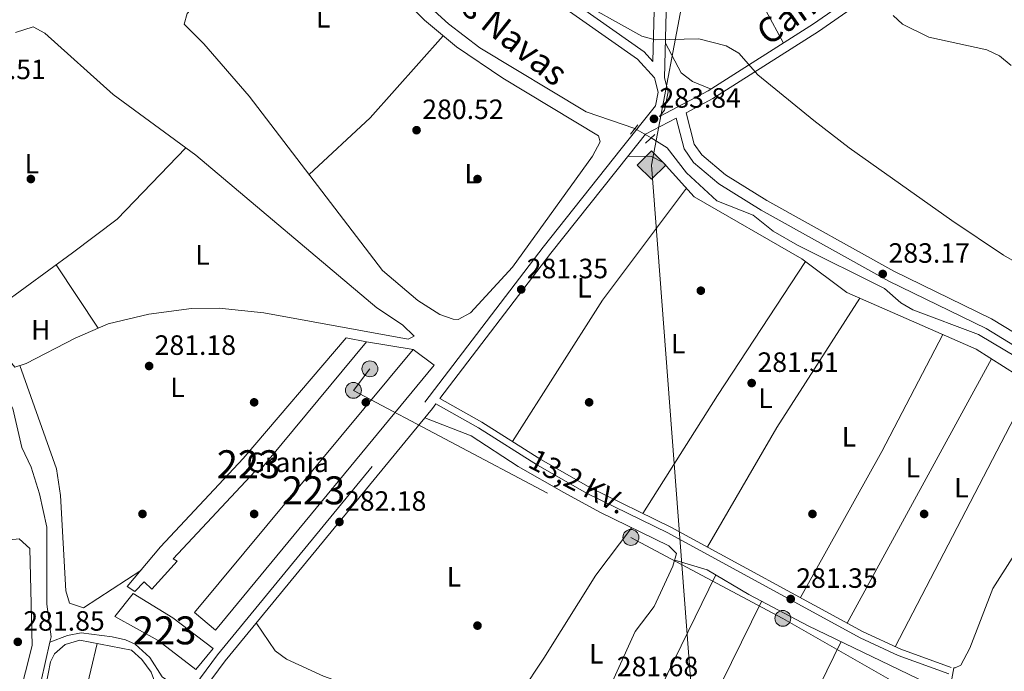
# Model space of a CAD drawing. Units: metres. Extents: x 601330 to 608271, y 4678274 to 4683002.
# Drawn here: x 603869 to 604221, y 4681995 to 4682228 of the extents above; entities that cross this region are included whole.
import ezdxf
from ezdxf.enums import TextEntityAlignment as Align

# ---------------------------------------------------------------- set-up
doc = ezdxf.new("R2010")
doc.units = ezdxf.units.M
doc.header["$MEASUREMENT"] = 0
for name, pattern in [('DGN Style 2', [87.36670000000001, 52.42002, -34.94668000000001]), ('DGN Style 3', [122.31338000000002, 87.36670000000001, -34.94668000000001]), ('DGN Style 5', [61.15669000000001, 26.21001, -34.94668000000001]), ('DGN Style 7', [174.73340000000005, 78.63003, -34.94668000000001, 26.21001, -34.94668000000001])]:
    doc.linetypes.add(name, pattern=pattern)
for name, color, linetype, lineweight in [('Nivel 13', 7, 'Continuous', 0), ('Nivel 15', 7, 'Continuous', 0), ('Nivel 16', 7, 'Continuous', 0), ('Nivel 17', 7, 'Continuous', 0), ('Nivel 19', 7, 'Continuous', 0), ('Nivel 21', 7, 'Continuous', 0), ('Nivel 22', 7, 'Continuous', 0), ('Nivel 32', 7, 'Continuous', 0), ('Nivel 34', 7, 'Continuous', 0), ('Nivel 36', 7, 'Continuous', 0), ('Nivel 37', 7, 'Continuous', 0), ('Nivel 41', 7, 'Continuous', 0), ('Nivel 43', 7, 'Continuous', 0), ('Nivel 44', 7, 'Continuous', 0), ('Nivel 48', 7, 'Continuous', 0), ('Nivel 5', 7, 'Continuous', 0), ('Nivel 52', 7, 'Continuous', 0), ('Nivel 7', 7, 'Continuous', 0)]:
    doc.layers.add(name, color=color, linetype=linetype, lineweight=lineweight)
doc.styles.add('Style-Arial', font='txt')
doc.styles.add('Style-Arial Narrow', font='txt')
doc.styles.add('Style-Helvetica-Narrow-Oblique', font='txt')
doc.styles.add('Style-Times New Roman', font='txt')

# ---------------------------------------------------------------- blocks, each defined once
blk = doc.blocks.new('5PATER')
at = {"layer": 'Nivel 7', "linetype": 'Continuous', "lineweight": 0}
h = blk.add_hatch(color=51, dxfattribs=at)
edge = h.paths.add_edge_path()
edge.add_ellipse((0.001245748251676559, 0.00372222438454628), major_axis=(-1.095731442372465, -1.110710699892244), ratio=0.9994222409660318, start_angle=0, end_angle=360)
blk = doc.blocks.new('5PERFI')
at = {"layer": 'Nivel 17', "linetype": 'Continuous', "lineweight": 0}
h = blk.add_hatch(color=7, dxfattribs=at)
edge = h.paths.add_edge_path()
edge.add_arc((-0.001135151833295822, 0.004649780690670013), 1.559999999766158, 315.0000000018422, 675.0000000018422)
blk = doc.blocks.new('5GASO')
at = {"layer": 'Nivel 34', "linetype": 'Continuous', "lineweight": 0}
for color, points in [(253, [(0, -50.89952597022057), (-50.89952594041824, 0), (0, 50.89952594041824), (2.399977654218674, 24.99976715445518), (2.299978584051132, 24.99976715445518), (-3.199970185756683, 24.19977462291718), (-7.899926424026489, 22.09979417920113), (-11.79989010095596, 18.49982768297195), (-14.79986214637756, 13.49987426400185), (-16.79984351992607, 7.099933862686157), (-17.49983701109886, -0.399996280670166), (-16.79984351992607, -7.79992738366127), (-14.79986214637756, -14.19986775517464), (-11.69989103078842, -19.39981934428215), (-7.599929213523865, -22.999785810709), (-2.699974834918976, -25.19976532459259), (2.899973005056381, -25.9997578561306), (2.999972075223923, -25.9997578561306)]), (253, [(0, -50.89952597022057), (2.999972075223923, -25.9997578561306), (2.899973005056381, -25.9997578561306), (7.79992738366127, -25.39976346492767), (12.69988173246384, -23.69977930188179), (16.99984169006348, -21.19980257749557), (20.19981187582016, -18.29982957243919), (20.19981187582016, 1.399986952543259), (2.299978584051132, 1.399986952543259), (2.299978584051132, -7.09993389248848), (12.69988173246384, -7.09993389248848), (12.69988173246384, -13.29987615346909), (10.3999031484127, -14.99986031651497), (7.79992738366127, -16.39984726905823), (5.099952518939972, -17.19983983039856), (2.499976724386215, -17.49983704090118), (-0.0999990701675415, -17.19983983039856), (-2.399977624416351, -16.49984633922577), (-4.499958068132401, -15.19985845685005), (-6.199942260980606, -13.49987429380417), (-7.899926424026489, -10.89989849925041), (-8.999916166067123, -7.79992738366127), (-9.699909657239914, -4.099961817264557), (-9.899907797574997, 0.0999990701675415), (-9.699909657239914, 3.899963676929474), (-9.099915236234665, 7.29993200302124), (-8.099924564361572, 10.09990593791008), (-6.59993851184845, 12.39988449215889), (-4.799955278635025, 14.19986775517464), (-2.699974834918976, 15.49985563755035), (-0.3999962508678436, 16.19984912872314), (2.199979513883591, 16.49984630942345), (5.499948799610138, 15.89985191822052), (8.299922704696655, 14.29986679553986), (10.3999031484127, 11.59989196062088), (11.69989106059074, 7.999925494194031), (19.29982027411461, 9.899907797574997), (18.49982771277428, 13.3998751938343), (17.2998389005661, 16.39984723925591), (15.69985380768776, 18.99982303380966), (13.79987150430679, 21.09980347752571), (11.39989385008812, 22.79978764057159), (8.799918055534363, 23.99977648258209), (5.699946939945221, 24.69976994395256), (2.299978584051132, 24.99976715445518), (2.399977654218674, 24.99976715445518), (0, 50.89952594041824), (50.89952597022057, 0)]), (7, [(2.999972075223923, -25.9997578561306), (-2.599975764751434, -25.19976532459259), (-7.599929213523865, -22.999785810709), (-11.59989196062088, -19.39981934428215), (-14.79986214637756, -14.19986775517464), (-16.79984351992607, -7.79992738366127), (-17.39983794093132, -0.399996280670166), (-16.79984351992607, 7.099933862686157), (-14.79986214637756, 13.49987426400185), (-11.79989010095596, 18.49982768297195), (-7.799927353858948, 22.09979417920113), (-3.199970185756683, 24.19977462291718), (2.399977654218674, 24.99976715445518), (5.799946010112762, 24.69976994395256), (8.799918055534363, 23.99977648258209), (11.39989385008812, 22.79978764057159), (13.79987150430679, 21.09980347752571), (15.7998528778553, 18.99982303380966), (17.2998389005661, 16.39984723925591), (18.49982771277428, 13.3998751938343), (19.29982027411461, 9.899907797574997), (11.79989013075829, 7.999925494194031), (10.3999031484127, 11.59989196062088), (8.299922704696655, 14.29986679553986), (5.499948799610138, 15.89985191822052), (2.199979513883591, 16.49984630942345), (-0.3999962508678436, 16.19984912872314), (-2.599975764751434, 15.49985563755035), (-4.799955278635025, 14.19986775517464), (-6.59993851184845, 12.39988449215889), (-7.999925494194031, 10.09990593791008), (-9.099915236234665, 7.29993200302124), (-9.699909657239914, 3.899963676929474), (-9.899907797574997, 0.0999990701675415), (-9.699909657239914, -4.099961817264557), (-8.999916166067123, -7.79992738366127), (-7.799927353858948, -10.89989849925041), (-6.199942260980606, -13.49987429380417), (-4.399958997964859, -15.19985845685005), (-2.399977624416351, -16.49984633922577), (-0.0999990701675415, -17.19983983039856), (2.499976724386215, -17.49983704090118), (5.099952518939972, -17.19983983039856), (7.79992738366127, -16.39984726905823), (10.3999031484127, -14.99986031651497), (12.69988173246384, -13.29987615346909), (12.69988173246384, -7.09993389248848), (2.399977654218674, -7.09993389248848), (2.399977654218674, 1.399986952543259), (20.19981187582016, 1.399986952543259), (20.19981187582016, -18.29982957243919), (16.99984169006348, -21.19980257749557), (12.79988080263138, -23.69977930188179), (7.79992738366127, -25.39976346492767)])]:
    blk.add_hatch(color=color, dxfattribs=at).paths.add_polyline_path(points)
at = {"layer": 'Nivel 34', "color": 7, "linetype": 'Continuous', "lineweight": 0}
blk.add_3dface([(0, -50.89952597022057), (50.89952597022057, 0), (0, 50.89952594041824), (-50.89952594041824, 0)], dxfattribs=at)
blk = doc.blocks.new('5PELE')
at = {"layer": 'Nivel 32', "linetype": 'Continuous', "lineweight": 0}
h = blk.add_hatch(color=9, dxfattribs=at)
edge = h.paths.add_edge_path()
edge.add_arc((-0.02608951926231384, 0.01966506242752075), 28.49973457508731, 0, 360)
at = {"layer": 'Nivel 32', "color": 252, "linetype": 'Continuous', "lineweight": 0}
blk.add_circle((-0.02608951926231384, 0.01966506242752075, -0.04363259363981342), 28.49973457508731, dxfattribs=at)

msp = doc.modelspace()

# ---------------------------------------------------------------- linework, layer by layer
at = {"layer": 'Nivel 13', "color": 4, "linetype": 'Continuous', "lineweight": 0}
for points in [[(604088.9400000013, 4682189.07, 284.04), (604071.4899999984, 4682195.059999999, 284.16), (604033.4899999984, 4682217.949999999, 284.02), (604022.1499999985, 4682226.57, 284.02), (604004.0799999982, 4682243.149999999, 283.89), (603984.5399999991, 4682258.109999999, 283.36), (603971.3500000015, 4682269.41, 283.49), (603968.0899999999, 4682278.609999999, 283.76), (603946.6000000015, 4682293, 284.82), (603934.8099999987, 4682298.98, 284.82), (603929.8200000003, 4682305.129999999, 284.82), (603924.370000001, 4682308.640000001, 284.42), (603904.5399999991, 4682327.050000001, 283.76), (603895.9800000004, 4682337.809999999, 284.02), (603892.2199999988, 4682345.010000002, 284.16), (603858.2600000016, 4682386.09, 283.39), (603851.1099999994, 4682393.100000001, 283.23), (603838.6799999997, 4682400.52, 283.23)], [(603879.4100000001, 4682005.09, 284.3), (603879.8299999982, 4682007, 284.32), (603878.3200000003, 4682018.649999999, 284.13), (603878.379999999, 4682046.260000002, 283.69), (603875.6799999997, 4682058.199999999, 284.14), (603872.6799999997, 4682067.73, 284.22), (603869.4200000018, 4682074.809999999, 284.22), (603866.1499999985, 4682088.710000001, 284.29), (603855.0799999982, 4682109.690000001, 284.09), (603850.2300000004, 4682113.899999999, 283.62), (603843.1999999993, 4682125.91, 283.56), (603840.2600000016, 4682128.460000001, 283.62), (603837.1700000018, 4682133.109999999, 283.69), (603830.379999999, 4682148.550000001, 284.02), (603822.1099999994, 4682155.27, 284.42), (603820.2600000016, 4682160.670000002, 284.35), (603817.879999999, 4682163.440000001, 284.44), (603792.5199999996, 4682188.870000001, 283.11), (603768.2699999996, 4682208.190000001, 283.03), (603765.7300000004, 4682212.510000002, 283.29), (603756.1999999993, 4682223.199999999, 283.36), (603754.75, 4682227.649999999, 283.42)], [(604094.8299999982, 4682185.77, 284.16), (604100.5899999999, 4682182.100000001, 283.89), (604107.5, 4682173.18, 283.89), (604118.2800000012, 4682163.219999999, 283.89), (604131.3200000003, 4682157.98, 283.89), (604138.5500000007, 4682152.32, 283.89), (604147.2100000009, 4682147.309999999, 283.86), (604178.3500000015, 4682131.75, 283.49), (604184.2300000004, 4682126.649999999, 283.49), (604188.5799999982, 4682124.170000002, 283.55), (604212.0100000016, 4682115.300000001, 284.02), (604239.8200000003, 4682098.760000002, 284.29)], [(603879.4100000001, 4682005.09, 284.3), (603885.7300000004, 4682007.489999998, 283.64), (603890.5799999982, 4682008.390000001, 283.3), (603901.6900000013, 4682006.989999998, 283.11), (603906.5300000012, 4682005.879999999, 283.09), (603910, 4682004.34, 283.11), (603915.2199999988, 4681999.510000002, 283.24), (603919.6000000015, 4681992.670000002, 283.24), (603923.0899999999, 4681990.18, 283.22)], [(603879.4100000001, 4682005.09, 284.3), (603876.3399999999, 4681991.16, 284.22), (603875.8099999987, 4681986.080000002, 284.25), (603876.6900000013, 4681981.600000001, 284.29), (603881.3000000007, 4681973.969999999, 284.02), (603885.2699999996, 4681964.789999999, 284.08), (603888.6600000001, 4681950.449999999, 284.22), (603895.8299999982, 4681926.489999998, 284.22), (603902.9299999997, 4681907.32, 284.16), (603902.0399999991, 4681892.43, 284.16), (603899.0700000003, 4681886.210000001, 284.16), (603896.9699999988, 4681874.690000001, 284.22), (603892.879999999, 4681865.949999999, 284.09), (603891.7300000004, 4681861.48, 284.09), (603882.3500000015, 4681842.620000001, 284.49), (603874.75, 4681832.98, 284.09), (603870.9699999988, 4681829.719999999, 284.14)]]:
    msp.add_polyline3d(points, dxfattribs=at)
at = {"layer": 'Nivel 15', "color": 1, "linetype": 'Continuous', "lineweight": 13, "extrusion": (0.01289941215115631, -0.005108431411100665, 0.999903749915297), "elevation": -15841.33706002494, "flags": 128}
msp.add_lwpolyline([(603884.8216894381, 4681989.536785547), (603877.2306440063, 4681995.816867489), (603955.6509559974, 4682090.098097682), (603963.1920055933, 4682084.458004095), (603884.8216894381, 4681989.536785547)], dxfattribs=at)
at = {"layer": 'Nivel 15', "color": 1, "linetype": 'Continuous', "lineweight": 13}
for points in [[(603915.9499999993, 4682023.989999998, 286.09), (603913.1600000001, 4682026.719999999, 285.03), (603909.8299999982, 4682023.23, 284.63), (603907.1099999994, 4682024.989999998, 284.63), (603919.1000000015, 4682039.16, 285.56), (603948.6900000013, 4682070.830000002, 285.43), (603985.5700000003, 4682114.07, 285.16), (603992.8200000003, 4682112.629999999, 285.82), (603953.9299999997, 4682065.68, 286.49), (603952.9100000001, 4682066.260000002, 286.49), (603923.620000001, 4682034.93, 286.09), (603924.9800000004, 4682034.059999999, 286.09), (603915.9499999993, 4682023.989999998, 286.09)], [(603931.6400000006, 4681995.219999999, 286.49), (603918.2300000004, 4682005.640000001, 285.82), (603902.6700000018, 4682014.280000001, 285.82), (603909.2300000004, 4682022.539999999, 285.69), (603923.5, 4682013.809999999, 285.69), (603937.9299999997, 4682002.809999999, 285.56), (603931.6400000006, 4681995.219999999, 286.49)]]:
    msp.add_polyline3d(points, dxfattribs=at)
at = {"layer": 'Nivel 16', "color": 1, "linetype": 'Continuous', "lineweight": 13, "extrusion": (-0.01511037529162255, 0.002432797453034042, 0.9998828721680849), "elevation": 2548.800144115707, "flags": 128}
msp.add_lwpolyline([(603928.1656390801, 4682120.284878522), (603944.9376531765, 4682117.584870536)], dxfattribs=at)
at = {"layer": 'Nivel 21', "color": 7, "linetype": 'DGN Style 3', "lineweight": 0, "extrusion": (0.02913372763121586, 0.01534746778029537, 0.9994576935253654), "elevation": 89743.25306490138, "flags": 128}
msp.add_lwpolyline([(3860982.077401757, -2715259.572733209), (3860982.077401757, -2715247.121701118)], dxfattribs=at)
at = {"layer": 'Nivel 21', "color": 1, "linetype": 'DGN Style 2', "lineweight": 0, "elevation": 284.16, "flags": 128}
msp.add_lwpolyline([(604090.0199999996, 4682190.449999999), (604087.3500000015, 4682187.010000002)], dxfattribs=at)
at = {"layer": 'Nivel 21', "color": 1, "linetype": 'DGN Style 2', "lineweight": 0, "extrusion": (-0.02210398060248025, -0.02085032200114555, 0.9995382324423482), "elevation": -110694.0065454572, "flags": 128}
msp.add_lwpolyline([(-2991467.691712864, 3650567.279163629), (-2991467.691712864, 3650571.886516452)], dxfattribs=at)
at = {"layer": 'Nivel 21', "color": 7, "linetype": 'DGN Style 3', "lineweight": 0}
for points in [[(604207.9299999997, 4682371.789999999, 296.22), (604216.7100000009, 4682367.73, 296.23), (604220.7600000016, 4682361.649999999, 296.09), (604218.7300000004, 4682355.57, 295.86), (604212.9899999984, 4682350.84, 295.6), (604204.5500000007, 4682350.16, 295.43), (604196.4400000013, 4682352.859999999, 295.38), (604183.2699999996, 4682361.649999999, 295.32), (604170.7699999996, 4682373.48, 295.3), (604162.5100000016, 4682379.41, 295.09), (604156.0799999982, 4682384.059999999, 295.09), (604146.4400000013, 4682391.199999999, 295), (604139.4699999988, 4682394.600000001, 295.09), (604134.5599999987, 4682396.039999999, 296.49), (604130.8599999994, 4682388.460000001, 296.78), (604124.8399999999, 4682374.539999999, 296.92), (604117.6900000013, 4682355.879999999, 295.75), (604111.9299999997, 4682336.780000001, 294.27), (604108.9400000013, 4682322.789999999, 293.4), (604105.7300000004, 4682298.059999999, 291.93), (604102.7800000012, 4682255.359999999, 288.95), (604100.3500000015, 4682235.68, 286.34), (604099.5899999999, 4682207.199999999, 284.64)], [(604280.2300000004, 4682082.030000001, 284.33), (604216.7100000009, 4682120.91, 283.01), (604181.7100000009, 4682137.91, 283.01), (604136.2699999996, 4682163.25, 283.54), (604121.3900000006, 4682172.43, 283.67), (604112.9400000013, 4682179.609999999, 283.81), (604110.2399999984, 4682183.52, 283.81), (604107.3099999987, 4682194.710000001, 283.81), (604116.9100000001, 4682199.77, 284.75), (604154.7699999996, 4682223.890000001, 287.85), (604205.4499999993, 4682259.07, 293.18), (604250.4499999993, 4682291.260000002, 298.78)], [(603874.7899999991, 4681828.080000002, 282.17), (603884.9400000013, 4681839.050000001, 282.3), (603893.1799999997, 4681853.57, 282.56), (603897.4800000004, 4681863.969999999, 282.72), (603906.120000001, 4681891.640000001, 282.64), (603907.0199999996, 4681896.539999999, 282.6), (603906.9299999997, 4681900.050000001, 282.58), (603901.75, 4681936.399999999, 282.98), (603904.8200000003, 4681947.800000001, 282.97), (603909.0300000012, 4681957.390000001, 283.25), (603925.1600000001, 4681981.23, 283.74), (603939.4299999997, 4682000.48, 282.45), (604013.7300000004, 4682090.989999998, 282.02), (604056.0799999982, 4682146.530000001, 281.66), (604084.0100000016, 4682181.75, 284.17), (604096.3500000015, 4682197.16, 284.18), (604097.3099999987, 4682202.080000002, 284.18), (604095.9699999988, 4682207.190000001, 284.25), (604089.9499999993, 4682213.920000002, 284.71), (604003.0100000016, 4682275.050000001, 285.58)], [(604019.129999999, 4682092.300000001, 282.46), (604034.1499999985, 4682083.82, 281.36), (604055.3099999987, 4682070.5, 281.73), (604073.0300000012, 4682060.390000001, 281.39), (604101.879999999, 4682046.289999999, 281.46), (604170.7699999996, 4682008.710000001, 281.6), (604184.1999999993, 4682002.510000002, 281.63), (604202.2800000012, 4681995.920000002, 281.2)]]:
    msp.add_polyline3d(points, dxfattribs=at)
at = {"layer": 'Nivel 21', "color": 7, "linetype": 'Continuous', "lineweight": 0}
for points in [[(604103.6999999993, 4682316.210000001, 293.06), (604101.3999999985, 4682298.489999998, 291.93), (604098.4499999993, 4682255.780000001, 288.95), (604096.0100000016, 4682236, 286.34), (604095.3999999985, 4682213.09, 284.98), (604092.3000000007, 4682216.559999999, 284.71), (604004.8900000006, 4682278.02, 285.58), (603992.4499999993, 4682285.080000002, 285.64), (603986.4499999993, 4682287.600000001, 286.44)], [(604248.5500000007, 4682293.890000001, 298.78), (604203.5799999982, 4682261.710000001, 293.18), (604152.9699999988, 4682226.59, 287.85), (604115.2800000012, 4682202.580000002, 284.75), (604097.8000000007, 4682193.359999999, 284.36), (604099.620000001, 4682195.640000001, 284.18), (604100.8999999985, 4682202.190000001, 284.18), (604099.5899999999, 4682207.199999999, 284.64)], [(604278.2300000004, 4682078.629999999, 284.33), (604214.8200000003, 4682117.449999999, 283.01), (604179.8900000006, 4682134.41, 283.01), (604134.2699999996, 4682159.84, 283.54), (604119.0599999987, 4682169.239999998, 283.67), (604109.9899999984, 4682176.940000001, 283.81), (604106.6000000015, 4682181.850000001, 283.81), (604103.7300000004, 4682192.82, 283.81)], [(604019.129999999, 4682092.300000001, 282.46), (604058.8500000015, 4682144.379999999, 281.66), (604086.75, 4682179.559999999, 284.17), (604092.7199999988, 4682187.02, 284.22)], [(603928.2100000009, 4681979.460000001, 284.04), (603942.1900000013, 4681998.330000002, 282.45), (604016.4800000004, 4682088.809999999, 282.02), (604017.6900000013, 4682090.41, 282.48), (604032.9400000013, 4682081.800000001, 281.36), (604054.1000000015, 4682068.48, 281.73), (604071.9299999997, 4682058.300000001, 281.39), (604100.7899999991, 4682044.190000001, 281.46), (604169.7100000009, 4682006.600000001, 281.6), (604183.3000000007, 4682000.32, 281.63), (604201.4699999988, 4681993.699999999, 281.2)]]:
    msp.add_polyline3d(points, dxfattribs=at)
at = {"layer": 'Nivel 22', "color": 4, "linetype": 'DGN Style 5', "lineweight": 0, "extrusion": (-0.01550363810838646, 0.008686248855292922, 0.9998420806738573), "elevation": 31589.07828310834, "flags": 128}
msp.add_lwpolyline([(604026.6248771995, 4682088.016659103), (604020.7337246537, 4682091.316783607)], dxfattribs=at)
at = {"layer": 'Nivel 32', "color": 6, "linetype": 'DGN Style 7', "lineweight": 0}
msp.add_polyline3d([(603994.0599999987, 4682102.960000001, 281.48), (603988.1499999985, 4682095.260000002, 281.48), (604087.5500000007, 4682042.57, 281.48), (604141.9899999984, 4682013.57, 281.03), (604199.9800000004, 4681980.41, 281.67), (604268.7899999991, 4681941.030000001, 281.31), (604280.379999999, 4681942.5, 281.03)], dxfattribs=at)
at = {"layer": 'Nivel 34', "color": 7, "linetype": 'Continuous', "lineweight": 13}
msp.add_polyline3d([(604200.9100000001, 4682941.989999998, 284.14), (604227.5199999996, 4682651.870000001, 283.76), (604237.5899999999, 4682542.050000001, 283.74), (604152.7399999984, 4682453.440000001, 293.92), (604128.3500000015, 4682411.530000001, 295.65), (604099.1799999997, 4682337.25, 294.52), (604108.1900000013, 4682245.989999998, 288.23), (604094.9299999997, 4682175.960000001, 283), (604123.5700000003, 4681798.719999999, 282.19), (604167.5799999982, 4681503.199999999, 289.42), (604173.9200000018, 4681446.68, 285.8), (604212.379999999, 4681187.370000001, 283.97), (604255.0700000003, 4680999.859999999, 286.73), (604322.9100000001, 4680711.100000001, 297.62), (604342.7899999991, 4680630.399999999, 296)], dxfattribs=at)
at = {"layer": 'Nivel 36', "color": 92, "linetype": 'Continuous', "lineweight": 0, "extrusion": (0.2127179471196136, -0.1988892234656937, 0.9566578028545164), "elevation": -802488.0721874101, "flags": 128}
msp.add_lwpolyline([(3832590.643468354, 2637192.661971105), (3832620.355513606, 2637190.361260995), (3832659.748272121, 2637191.42576866)], dxfattribs=at)
at = {"layer": 'Nivel 36', "color": 92, "linetype": 'Continuous', "lineweight": 0, "extrusion": (0.0427672400592848, -0.03429400739343724, 0.9984963115778698), "elevation": -134452.700465342, "flags": 128}
msp.add_lwpolyline([(4030626.106281456, 2454117.04126104), (4030685.771260645, 2454123.608334849), (4030735.882456962, 2454125.250103299)], dxfattribs=at)
at = {"layer": 'Nivel 36', "color": 92, "linetype": 'Continuous', "lineweight": 0, "extrusion": (-0.009724240679178417, 0.01466701994941775, 0.9998451468447586), "elevation": 63081.78027513588, "flags": 128}
msp.add_lwpolyline([(603870.8988399841, 4681695.882015109), (603855.8248845302, 4681718.614460364)], dxfattribs=at)
at = {"layer": 'Nivel 36', "color": 92, "linetype": 'Continuous', "lineweight": 0, "extrusion": (0.5484327612357642, -0.3585945255106998, 0.7554015307616679), "elevation": -1347441.548797918, "flags": 128}
msp.add_lwpolyline([(4249313.283048369, 1553791.560612203), (4249363.272986323, 1553792.552581552), (4249420.638562329, 1553792.399970882)], dxfattribs=at)
at = {"layer": 'Nivel 36', "color": 92, "linetype": 'Continuous', "lineweight": 0, "extrusion": (0.04755887516403121, -0.03231510202938565, 0.9983455752263154), "elevation": -122288.5218488225, "flags": 128}
msp.add_lwpolyline([(4212271.192779265, 2128182.967835834), (4212216.196042165, 2128181.576502543), (4212166.798173815, 2128178.098169304)], dxfattribs=at)
at = {"layer": 'Nivel 36', "color": 92, "linetype": 'Continuous', "lineweight": 0, "extrusion": (0.07546807777078778, -0.04354461940150884, 0.9961969862224841), "elevation": -158002.4256998996, "flags": 128}
msp.add_lwpolyline([(4357309.039537434, 1809753.824555432), (4357369.031835761, 1809754.742728056), (4357416.218852039, 1809756.808616459)], dxfattribs=at)
at = {"layer": 'Nivel 36', "color": 92, "linetype": 'Continuous', "lineweight": 0, "extrusion": (-0.0007100968902512911, -0.001301615294378963, 0.9999989007794118), "elevation": -6241.604239124281, "flags": 128}
msp.add_lwpolyline([(604216.7777352966, 4682102.402048644), (604165.0976347104, 4682007.671968397)], dxfattribs=at)
at = {"layer": 'Nivel 36', "color": 92, "linetype": 'Continuous', "lineweight": 0, "extrusion": (4.33539427944769e-05, 8.337840169538733e-05, 0.999999995584239), "elevation": 698.1916420849855, "flags": 128}
msp.add_lwpolyline([(604182.2272228636, 4682003.368060444), (604231.3172232509, 4682097.778060772)], dxfattribs=at)
at = {"layer": 'Nivel 36', "color": 92, "linetype": 'Continuous', "lineweight": 0, "extrusion": (-0.001589342148677385, -0.006676632714586555, 0.9999764480062163), "elevation": -31936.46962431958, "flags": 128}
msp.add_lwpolyline([(603886.9771902114, 4681857.435658041), (603896.0876078345, 4681895.706511058)], dxfattribs=at)
at = {"layer": 'Nivel 36', "color": 92, "linetype": 'Continuous', "lineweight": 0}
for points in [[(604106.6000000015, 4682304.760000002, 292.33), (604114.5799999982, 4682274.789999999, 291), (604117.8399999999, 4682265.379999999, 290.64), (604129.5300000012, 4682243.18, 289.59), (604142.1700000018, 4682219.710000001, 286.96)], [(604075.9100000001, 4682186.48, 282.3), (604041.629999999, 4682207.109999999, 282.03), (604025.0899999999, 4682218.34, 281.72), (604013.6700000018, 4682227.859999999, 281.77), (604001.9499999993, 4682239.699999999, 282.1), (603969.6499999985, 4682264.370000001, 282.36), (603965.4100000001, 4682264.719999999, 282.3), (603960.7600000016, 4682262.879999999, 282.18), (603956.0899999999, 4682259.190000001, 282.08), (603941.1099999994, 4682244.66, 281.94), (603928.5399999991, 4682230.260000002, 282.1), (603927.5100000016, 4682226.449999999, 282.23), (603934.6099999994, 4682219.399999999, 282.1), (603950.7899999991, 4682200.649999999, 282.1), (603998.6000000015, 4682138.260000002, 282.1), (604011.2300000004, 4682127.460000001, 282.16), (604019.0500000007, 4682122.489999998, 282.1), (604023.879999999, 4682120.710000001, 281.78), (604025.6799999997, 4682120.690000001, 281.7), (604030.1099999994, 4682123.010000002, 281.63), (604045.120000001, 4682139.43, 281.19), (604073.8299999982, 4682179.18, 281.83), (604076.5899999999, 4682184.32, 282.18), (604075.9100000001, 4682186.48, 282.3)], [(603867.0700000003, 4682223.469999999, 281.52), (603873.4200000018, 4682225.550000001, 282.05), (603877.6000000015, 4682223.23, 281.8), (603902.129999999, 4682201.289999999, 281.9), (603931.7199999988, 4682179.510000002, 281.89), (603996.5700000003, 4682124.809999999, 281.78), (604005.6900000013, 4682118.699999999, 281.6), (604009.9600000009, 4682114.719999999, 281.52), (604007.7699999996, 4682113.59, 281.52), (603956.0300000012, 4682123.050000001, 281.1), (603940.0500000007, 4682124.690000001, 280.99), (603930.1000000015, 4682124.640000001, 281.19), (603914.8599999994, 4682122.580000002, 281.65), (603900.2899999991, 4682119.039999999, 281.53), (603888.4899999984, 4682114, 281.59), (603870.9600000009, 4682104.830000002, 281.78), (603866.8299999982, 4682103.57, 281.65), (603850.5700000003, 4682123.210000001, 281.65), (603837.3000000007, 4682146.129999999, 281.65), (603825.5100000016, 4682163.66, 281.65), (603821.6999999993, 4682171, 281.74)], [(604116.25, 4682203.190000001, 284.82), (604109.5599999987, 4682205.969999999, 284.82), (604105.5300000012, 4682209.02, 284.98), (604099.9200000018, 4682219.600000001, 285.38)], [(603853.5, 4682119.670000002, 281.65), (603887.5300000012, 4682144.530000001, 280.95), (603903.5599999987, 4682156.559999999, 281.39), (603928.0599999987, 4682182.210000001, 281.89)], [(604086.4299999997, 4682179.149999999, 284.14), (604094.879999999, 4682179.100000001, 282.68), (604099.0899999999, 4682176.850000001, 282), (604110.1999999993, 4682164.600000001, 282.01), (604148.8299999982, 4682142.330000002, 282.01), (604164.870000001, 4682130.289999999, 281.77), (604211.2800000012, 4682110.059999999, 281.84), (604225.8599999994, 4682100.690000001, 281.61)], [(603868.6700000018, 4682104.129999999, 281.71), (603881.7300000004, 4682067.16, 281.71), (603883.2699999996, 4682057.59, 281.74), (603885.129999999, 4682023.43, 281.71), (603886.4200000018, 4682018.969999999, 282.11), (603891.4299999997, 4682017.399999999, 282.23), (603911.9699999988, 4682030.739999998, 282.24)], [(604013.7100000009, 4682085.440000001, 282.04), (604030.370000001, 4682078.989999998, 281.31), (604047.1600000001, 4682067.969999999, 281.46), (604063.4699999988, 4682058.68, 281.46), (604076.4100000001, 4682051.649999999, 281.46), (604101.120000001, 4682039.580000002, 281.46), (604103.9100000001, 4682036.859999999, 281.44), (604102.620000001, 4682032.219999999, 281.42), (604095.8500000015, 4682017.77, 281.41), (604089.0500000007, 4682008.899999999, 281.99), (604064.4699999988, 4681954.699999999, 282.12), (604061.6700000018, 4681950.75, 282.12), (604055.75, 4681952.370000001, 282.12), (604026.9499999993, 4681963.93, 282.12), (604009.6600000001, 4681974.010000002, 282.12), (603997.3500000015, 4681982.559999999, 282.12), (603991.120000001, 4681987.969999999, 282.25), (603977.4499999993, 4681992.84, 282.39), (603964.1999999993, 4681999, 282.85), (603960.1700000018, 4682001.91, 282.92), (603953.3500000015, 4682011.920000002, 282.39)], [(604031.629999999, 4681962.050000001, 282.12), (604056.370000001, 4681999.330000002, 281.54), (604074.9299999997, 4682029.039999999, 281.66), (604087.8399999999, 4682046.07, 281.46)], [(603797.0399999991, 4681989.719999999, 281.64), (603797.0599999987, 4681984.760000002, 281.89), (603791.8500000015, 4681963.940000001, 281.77), (603792.8099999987, 4681957.899999999, 281.64), (603797.6799999997, 4681957.920000002, 281.64), (603812.3000000007, 4681966.609999999, 281.69), (603822.7399999984, 4681971.050000001, 281.77), (603838.25, 4681973.800000001, 281.77), (603855.25, 4681975.34, 281.77), (603860.379999999, 4681976.350000001, 281.81), (603864.8900000006, 4681978.670000002, 281.88), (603866.2600000016, 4681980.350000001, 281.9), (603868.25, 4681985.039999999, 281.91), (603873.0300000012, 4682003.890000001, 282.17), (603872.1900000013, 4682038.600000001, 281.5), (603868.3900000006, 4682042.059999999, 281.62), (603842.2899999991, 4682039.370000001, 281.8), (603815.9600000009, 4682038.41, 281.4), (603814.7699999996, 4682037.440000001, 281.37), (603812.8599999994, 4682032.690000001, 281.49), (603809.9800000004, 4682022.48, 281.64), (603797.0399999991, 4681989.719999999, 281.64)], [(604103.25, 4682034.48, 281.43), (604114.8599999994, 4682030.989999998, 281.58), (604129.8000000007, 4682022.07, 281.17), (604151.0599999987, 4682010.91, 280.9), (604193.4499999993, 4681990.530000001, 280.9), (604193.5, 4681985.989999998, 280.98), (604187.9499999993, 4681976.5, 281.03), (604170.1499999985, 4681939.739999998, 281.03), (604165.1900000013, 4681932.02, 281.03), (604149.6499999985, 4681912.050000001, 281.43), (604145.7399999984, 4681903.09, 282.32), (604143.9400000013, 4681900.920000002, 282.49), (604139.1000000015, 4681899.52, 282.63), (604130.5, 4681902.559999999, 282.49), (604120.6700000018, 4681903.68, 282.49), (604117.2899999991, 4681905.52, 282.49), (604116.7899999991, 4681908.09, 282.49), (604120.0399999991, 4681917.539999999, 282.49), (604162.7800000012, 4682005.030000001, 280.9)], [(604243.1600000001, 4681954, 281.23), (604201.6099999994, 4681969.140000001, 281.48), (604200.2899999991, 4681970.100000001, 281.48), (604198.2899999991, 4681974.75, 281.48), (604201.620000001, 4681987.330000002, 281.88), (604203.2899999991, 4681995.899999999, 281.2), (604203.7100000009, 4681995.890000001, 281.61), (604205.7899999991, 4681996.82, 281.61), (604208.9299999997, 4682002.890000001, 281.53), (604217.1600000001, 4682024.27, 281.46), (604224.1799999997, 4682035.170000002, 281.39)], [(604134.379999999, 4682019.670000002, 281.11), (604109.2300000004, 4681968.670000002, 281.84), (604094.0100000016, 4681931.5, 282.31), (604084.1999999993, 4681914.129999999, 282.43), (604083.1799999997, 4681912.710000001, 282.44), (604078.5500000007, 4681913.530000001, 282.35), (604066.8900000006, 4681918.449999999, 282.18), (604065.4699999988, 4681919.57, 282.17), (604065.9100000001, 4681922.530000001, 282.3), (604117.9600000009, 4682029.140000001, 281.49)], [(603891.5100000016, 4681950.640000001, 283.1), (603887.8200000003, 4681965.190000001, 283.09), (603878.7100000009, 4681984.489999998, 283.23), (603877.9699999988, 4681989.43, 283.32), (603879.5899999999, 4681998.039999999, 283.36), (603881.120000001, 4682000.91, 283.36), (603884.8399999999, 4682004.239999998, 283.36), (603890.1900000013, 4682005.780000001, 283.36), (603908.6400000006, 4682002.219999999, 283.36), (603912.3399999999, 4681998.879999999, 283.23), (603915.7399999984, 4681994.280000001, 283.35), (603917.7100000009, 4681988.800000001, 283.36), (603917.8999999985, 4681986.309999999, 283.36), (603917.4100000001, 4681981.449999999, 283.42), (603915.120000001, 4681975.059999999, 283.49), (603899.6900000013, 4681949.920000002, 283.23), (603896.0399999991, 4681946.41, 283.23), (603894.3999999985, 4681946.620000001, 283.23), (603892.620000001, 4681948.77, 283.36), (603891.5100000016, 4681950.640000001, 283.1)]]:
    msp.add_polyline3d(points, dxfattribs=at)
at = {"layer": 'Nivel 5', "color": 30, "linetype": 'Continuous', "lineweight": 0, "flags": 128}
for points, elevation in [([(604244.2199999988, 4682130.469999999), (604221.0100000016, 4682143.75), (604202.5599999987, 4682156.07), (604165.6999999993, 4682182.129999999), (604153.0799999982, 4682191.91), (604133.0500000007, 4682208.25), (604126.2300000004, 4682216.109999999), (604121.629999999, 4682218.670000002), (604111.9299999997, 4682221.23), (604096.3000000007, 4682220.789999999), (604091.4499999993, 4682222.219999999), (604065.2800000012, 4682236.850000001)], 285), ([(604181.4400000013, 4682229.620000001), (604184.8900000006, 4682226.510000002), (604194.2399999984, 4682221.850000001), (604215.0899999999, 4682217.32), (604219.5500000007, 4682215.07), (604223.7699999996, 4682211.670000002)], 290)]:
    msp.add_lwpolyline(points, dxfattribs=dict(at, elevation=elevation))
at = {"layer": 'Nivel 52', "color": 1, "linetype": 'Continuous', "lineweight": 13}
for points in [[(603915.9499999993, 4682023.989999998, 286.09), (603924.9800000004, 4682034.059999999, 286.09), (603923.620000001, 4682034.93, 286.09), (603952.9100000001, 4682066.260000002, 286.49), (603953.9299999997, 4682065.68, 286.49), (603992.8200000003, 4682112.629999999, 285.82), (603985.5700000003, 4682114.07, 285.16), (603948.6900000013, 4682070.830000002, 285.43), (603919.1000000015, 4682039.16, 285.56), (603907.1099999994, 4682024.989999998, 284.63), (603909.8299999982, 4682023.23, 284.63), (603913.1600000001, 4682026.719999999, 285.03)], [(603931.6400000006, 4681995.219999999, 286.49), (603937.9299999997, 4682002.809999999, 285.56), (603923.5, 4682013.809999999, 285.69), (603909.2300000004, 4682022.539999999, 285.69), (603902.6700000018, 4682014.280000001, 285.82), (603918.2300000004, 4682005.640000001, 285.82)]]:
    msp.add_polyline3d(points, close=True, dxfattribs=at)
msp.add_3dface([(603938.7600000016, 4682009.370000001, 285.96), (604017.129999999, 4682104.289999999, 285.43), (604009.5899999999, 4682109.93, 285.56), (603931.1700000018, 4682015.649999999, 286.09)], dxfattribs=at)

# ---------------------------------------------------------------- block references
at = {"layer": 'Nivel 17', "color": 7, "linetype": 'Continuous', "lineweight": 0}
for p in [(603872.6000000015, 4682170.969999999, 280.66), (604032.6000000015, 4682170.969999999, 281.33), (604112.6000000015, 4682130.969999999, 281), (603952.5899999999, 4682090.969999999, 281.49), (603992.5899999999, 4682090.969999999, 281.54), (604072.5899999999, 4682090.969999999, 280.83), (603912.5899999999, 4682050.98, 281), (603952.5899999999, 4682050.969999999, 281.66), (604152.5899999999, 4682050.969999999, 281), (604192.5899999999, 4682050.969999999, 281.33), (604032.5899999999, 4682010.969999999, 281.02)]:
    msp.add_blockref('5PERFI', p, dxfattribs=at)
at = {"layer": 'Nivel 32', "color": 252, "linetype": 'Continuous', "lineweight": 0, "xscale": 0.1000009313241567, "yscale": 0.1000009313241567, "zscale": 0.1000009313241567}
for p in [(603994.0599999987, 4682102.960000001, 281.48), (603988.1499999985, 4682095.260000002, 281.48), (604087.5500000007, 4682042.57, 281.48), (604141.9899999984, 4682013.57, 281.03)]:
    msp.add_blockref('5PELE', p, dxfattribs=at)
at = {"layer": 'Nivel 34', "color": 253, "linetype": 'Continuous', "lineweight": 0, "xscale": 0.1000009313241567, "yscale": 0.1000009313241567, "zscale": 0.1000009313241567}
msp.add_blockref('5GASO', (604094.9299999997, 4682175.960000001, 283), dxfattribs=at)
at = {"layer": 'Nivel 7', "color": 51, "linetype": 'Continuous', "lineweight": 0}
for p in [(604095.8099999987, 4682192.530000001, 283.84), (604010.7600000016, 4682188.469999999, 280.52), (604177.7699999996, 4682136.969999999, 283.17), (604048.25, 4682131.420000002, 281.35), (603914.9600000009, 4682103.98, 281.18), (604130.8099999987, 4682097.870000001, 281.51), (603983.1400000006, 4682048.109999999, 282.18), (604144.8000000007, 4682020.510000002, 281.35), (603867.9200000018, 4682005.149999999, 281.84)]:
    msp.add_blockref('5PATER', p, dxfattribs=at)

# ---------------------------------------------------------------- texts
at = {"layer": 'Nivel 19', "color": 7, "linetype": 'Continuous', "lineweight": 0, "style": 'Style-Arial'}
msp.add_text('Granja', height=6.99996, dxfattribs=at).set_placement((603964.6387062296, 4682069.469979998, 281.6), align=Align.MIDDLE_CENTER)
at = {"layer": 'Nivel 37', "color": 92, "linetype": 'Continuous', "lineweight": 0, "style": 'Style-Arial Narrow'}
for s, p in [('L', (603977.3331471048, 4682228.759980001, 282.07)), ('L', (603872.9731471054, 4682176.479979999, 280.8)), ('L', (604030.5231471024, 4682172.919980001, 281.25)), ('L', (603934.1031471044, 4682143.789979998, 281.36)), ('L', (604070.8831471056, 4682131.999979999, 281.83)), ('H', (603876.1492019705, 4682116.949979998, 281.54)), ('L', (604104.4731471054, 4682111.969979998, 281.81)), ('L', (603925.1331471056, 4682096.36998, 281.25)), ('L', (604135.7531471029, 4682092.429979999, 281.6)), ('L', (604165.6531471051, 4682078.629979998, 281.66)), ('L', (604188.5331471041, 4682067.589979999, 281.67)), ('L', (604205.9331471026, 4682060.379979998, 281.5)), ('L', (604024.1531471051, 4682028.469979998, 281.26)), ('L', (604075.1731471047, 4682000.899979997, 281.84))]:
    msp.add_text(s, height=6.99996, dxfattribs=at).set_placement(p, align=Align.MIDDLE_CENTER)
at = {"layer": 'Nivel 41', "color": 7, "linetype": 'Continuous', "lineweight": 0, "style": 'Style-Arial'}
for s, p in [('281.51', (603848.8000000007, 4682206.760000002, 281.51)), ('283.84', (604097.7899999991, 4682196.530000001, 283.84)), ('280.52', (604012.8099999987, 4682192.469999999, 280.52)), ('283.17', (604179.8299999982, 4682140.969999999, 283.17)), ('281.35', (604050.2300000004, 4682135.420000002, 281.35)), ('281.18', (603916.9400000013, 4682107.98, 281.18)), ('281.51', (604132.8900000006, 4682101.870000001, 281.51)), ('282.18', (603985.129999999, 4682052.109999999, 282.18)), ('281.35', (604146.7899999991, 4682024.510000002, 281.35)), ('281.85', (603869.9100000001, 4682009.149999999, 281.84)), ('281.68', (604082.5, 4681992.830000002, 281.68))]:
    msp.add_text(s, height=6.99996, dxfattribs=at).set_placement(p)
at = {"layer": 'Nivel 43', "color": 4, "linetype": 'Continuous', "lineweight": 0, "style": 'Style-Times New Roman'}
msp.add_text('Riego de las Navas', height=9, rotation=321.2689999830159, dxfattribs=at).set_placement((604021.7679300196, 4682240.413825914, 283.39), align=Align.MIDDLE_CENTER)
at = {"layer": 'Nivel 44', "color": 7, "linetype": 'Continuous', "lineweight": 0, "style": 'Style-Helvetica-Narrow-Oblique'}
for s, height, rotation, p in [('Camino de Caparroso', 8.999880000000001, 34.96299997619853, (604187.3831405267, 4682253.896282464, 291.51)), ('13,2 KV.', 7.499880000000001, 332.412236104694, (604066.7827777714, 4682059.323960878, 281.44))]:
    msp.add_text(s, height=height, rotation=rotation, dxfattribs=at).set_placement(p, align=Align.CENTER)
at = {"layer": 'Nivel 48', "color": 1, "linetype": 'Continuous', "lineweight": 0, "style": 'Style-Arial Narrow'}
for p in [(603950.5646221042, 4682068.79998, 281.55), (603973.8646221049, 4682059.43998, 281.9), (603920.534622103, 4682009.269979998, 282.68)]:
    msp.add_text('223', height=9.99996, dxfattribs=at).set_placement(p, align=Align.MIDDLE_CENTER)

doc.saveas('drawing.dxf')
